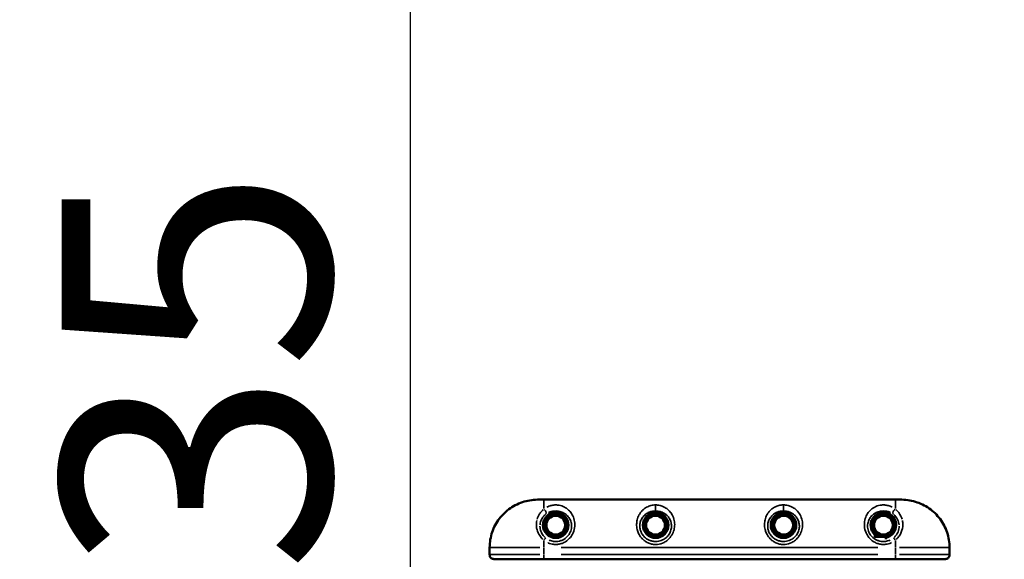
# Model space of a CAD drawing. Units: millimetres. Extents: x -733 to 32738, y 6 to 23459.
# Drawn here: x -733 to 807, y 6215 to 7059 of the extents above; entities that cross this region are included whole.
import ezdxf

# ---------------------------------------------------------------- set-up
doc = ezdxf.new("R2010")
doc.units = ezdxf.units.MM
doc.header["$MEASUREMENT"] = 0
doc.layers.add('Visible (ISO)', color=7, linetype='Continuous', lineweight=50)
doc.layers.add('Visible Narrow (ISO)', color=7, linetype='Continuous', lineweight=35)
doc.styles.get("Standard").update_dxf_attribs({"font": 'square721_bt_roman.ttf'})
doc.dimstyles.get("Standard").update_dxf_attribs({"dimtxt": 200, "dimasz": 100, "dimexe": 0.18, "dimexo": 0.0625, "dimgap": 40, "dimtad": 1, "dimdec": 0, "dimlfac": 0.1, "dimrnd": 5, "dimzin": 0, "dimdsep": 46, "dimtxsty": 'Standard', "dimcen": 0.09, "dimse1": 1, "dimse2": 1, "dimadec": 0, "dimazin": 0, "dimtfac": 1, "dimtdec": 0, "dimtofl": 0, "dimtmove": 0, "dimatfit": 3, "dimfxl": 1, "dimtolj": 1, "dimtzin": 0, "dimarcsym": 0})

# ---------------------------------------------------------------- blocks, each defined once
blk = doc.blocks.new('*D11')
at = {"color": 0, "lineweight": -2, "transparency": 16777216}
blk.add_line((202.2, 12546.3), (14021.5, 12546.3), dxfattribs=at)
at = {"color": 0, "transparency": 16777216}
for points in [[(202.2, 12579.7), (202.2, 12513), (2.2, 12546.3)], [(14021.5, 12579.7), (14021.5, 12513), (14221.5, 12546.3)]]:
    blk.add_solid(points, dxfattribs=at)
at = {"layer": 'Defpoints', "color": 0, "transparency": 16777216}
for p in [(14221.5, 12546.3), (14221.5, 6227.5), (2.2, 6221.6)]:
    blk.add_point(p, dxfattribs=at)
at = {"color": 0, "transparency": 16777216, "insert": (7111.9, 12881.4), "char_height": 420, "attachment_point": 5}
blk.add_mtext('\\A1;1420', dxfattribs=at)
blk = doc.blocks.new('*D12')
at = {"color": 0, "lineweight": -2, "transparency": 16777216}
blk.add_line((-122.2, 12180.2), (-122.2, 205.9), dxfattribs=at)
at = {"color": 0, "transparency": 16777216}
for points in [[(-155.5, 12180.2), (-88.9, 12180.2), (-122.2, 12380.2)], [(-155.5, 205.9), (-88.9, 205.9), (-122.2, 5.9)]]:
    blk.add_solid(points, dxfattribs=at)
at = {"layer": 'Defpoints', "color": 0, "transparency": 16777216}
for p in [(3626.5, 12380.2), (-122.2, 5.9), (3629, 5.9)]:
    blk.add_point(p, dxfattribs=at)
at = {"color": 0, "transparency": 16777216, "insert": (-457.3, 6193.1), "char_height": 420, "attachment_point": 5, "rotation": 90}
blk.add_mtext('\\A1;1235', dxfattribs=at)

msp = doc.modelspace()

# ---------------------------------------------------------------- linework, layer by layer
at = {"layer": 'Visible (ISO)'}
for p, q in [((79.7, 6308.1), (86.8, 6308.1)), ((86.8, 6308.1), (636.8, 6308.1)), ((644, 6308.1), (636.8, 6308.1)), ((603.4, 6251.5), (603.2, 6251.3)), ((603.4, 6251.5), (620.3, 6251.5)), ((621.8, 6250), (604, 6250)), ((620.3, 6251.5), (621.8, 6250)), ((621.8, 6246), (621.8, 6250)), ((2.2, 6233.1), (2.2, 6221.9)), ((721.5, 6221.9), (721.5, 6233.1)), ((80.4, 6215.1), (9, 6215.1)), ((61.8, 6215.1), (61.8, 6214.7)), ((91.8, 6214.7), (61.8, 6214.7)), ((91.8, 6214.7), (631.8, 6214.7)), ((661.8, 6214.7), (631.8, 6214.7)), ((714.7, 6215.1), (643.3, 6215.1)), ((661.8, 6215.1), (661.8, 6214.7))]:
    msp.add_line(p, q, dxfattribs=at)
for centre, radius in [((105.6, 6268.1), 20), ((105.6, 6268.1), 18), ((261.8, 6268.1), 20), ((261.6, 6268.1), 18), ((461.8, 6268.1), 20), ((462.1, 6268.1), 18), ((105.6, 6268.1), 14.7), ((105.6, 6268.1), 14.7), ((261.6, 6268.1), 14.7), ((261.6, 6268.1), 14.7), ((462.1, 6268.1), 14.7), ((462.1, 6268.1), 14.7), ((618.1, 6268.1), 14.7), ((618.1, 6268.1), 14.7)]:
    msp.add_circle(centre, radius, dxfattribs=at)
for radius, start, end in [(20, 280.8069, 236.0987), (18, 280.5962, 247.2475)]:
    msp.add_arc((618.1, 6268.1), radius, start, end, dxfattribs=at)
for points, knots in [([(79.7, 6308.1), (75.9, 6308.1), (71.9, 6307.9), (64, 6306.9), (60.1, 6306.1), (52.4, 6303.8), (48.6, 6302.4), (41.4, 6299), (37.9, 6297), (31.3, 6292.4), (28.1, 6289.9), (22.4, 6284.4), (19.7, 6281.4), (14.9, 6275), (12.7, 6271.6), (9, 6264.6), (7.4, 6261), (4.9, 6253.4), (3.9, 6249.5), (2.5, 6241.4), (2.2, 6237.3), (2.2, 6233.1)], [0, 0, 0, 0, 1.08668, 1.08668, 2.17336, 2.17336, 3.26004, 3.26004, 4.34672, 4.34672, 5.423821, 5.423821, 6.506614, 6.506614, 7.582007, 7.582007, 8.65837, 8.65837, 9.736806, 9.736806, 10.8668, 10.8668, 10.8668, 10.8668]), ([(721.5, 6233.1), (721.5, 6237.1), (721.2, 6241.1), (719.9, 6249), (719, 6252.8), (716.5, 6260.4), (714.9, 6264.1), (711.2, 6271.1), (709.1, 6274.6), (704.3, 6281), (701.7, 6284), (696, 6289.5), (692.9, 6292.1), (686.3, 6296.7), (682.9, 6298.7), (675.6, 6302.2), (671.9, 6303.6), (664.3, 6305.9), (660.3, 6306.8), (652.2, 6307.9), (648, 6308.1), (644, 6308.1)], [0, 0, 0, 0, 1.08361, 1.08361, 2.164415, 2.164415, 3.24484, 3.24484, 4.326236, 4.326236, 5.400494, 5.400494, 6.482195, 6.482195, 7.560752, 7.560752, 8.643677, 8.643677, 9.731897, 9.731897, 10.882201, 10.882201, 10.882201, 10.882201]), ([(2.2, 6221.9), (2.2, 6221.3), (2.2, 6220.7), (2.6, 6219.5), (2.8, 6218.9), (3.5, 6217.7), (4, 6217.2), (5.1, 6216.2), (5.8, 6215.8), (7.2, 6215.3), (7.9, 6215.1), (8.8, 6215.1), (8.9, 6215.1), (9, 6215.1)], [0.0243144, 0.0243144, 0.0243144, 0.0243144, 0.095771, 0.095771, 0.1672275, 0.1672275, 0.238684, 0.238684, 0.308672, 0.308672, 0.3719779, 0.3719779, 0.381597, 0.381597, 0.381597, 0.381597]), ([(721.5, 6221.9), (721.5, 6221.3), (721.4, 6220.7), (721.1, 6219.5), (720.9, 6218.9), (720.1, 6217.7), (719.7, 6217.2), (718.6, 6216.2), (717.9, 6215.8), (716.5, 6215.3), (715.8, 6215.1), (714.9, 6215.1), (714.8, 6215.1), (714.7, 6215.1)], [-0.3572826, -0.3572826, -0.3572826, -0.3572826, -0.2858261, -0.2858261, -0.2143696, -0.2143696, -0.142913, -0.142913, -0.072925, -0.072925, -0.0096191, -0.0096191, 0, 0, 0, 0])]:
    msp.add_open_spline(points, degree=3, knots=knots, dxfattribs=at)
at = {"layer": 'Visible Narrow (ISO)'}
for p, q in [((86.8, 6294.4), (86.8, 6308.1)), ((261.8, 6290.4), (261.8, 6299.4)), ((461.8, 6290.4), (461.8, 6299.4)), ((636.8, 6294.4), (636.8, 6308.1)), ((86.8, 6233.7), (86.8, 6244.3)), ((636.8, 6233.7), (636.8, 6244.3)), ((2.2, 6233.1), (2.2, 6233.1)), ((2.2, 6222.6), (2.2, 6232.5)), ((3, 6233.1), (80.5, 6233.1)), ((3, 6222.1), (80.5, 6222.1)), ((86.8, 6222.6), (86.8, 6232.5)), ((609.3, 6233.1), (114.3, 6233.1)), ((609.3, 6222.1), (114.3, 6222.1)), ((636.8, 6222.6), (636.8, 6232.5)), ((720.7, 6233.1), (643.1, 6233.1)), ((643.1, 6222.1), (720.7, 6222.1)), ((721.5, 6233.1), (721.5, 6233.1)), ((721.5, 6232.5), (721.5, 6222.6)), ((86.8, 6221.6), (86.8, 6215.4)), ((91.8, 6215.4), (91.8, 6214.7)), ((631.8, 6215.4), (631.8, 6214.7)), ((636.8, 6215.4), (636.8, 6221.6))]:
    msp.add_line(p, q, dxfattribs=at)
for centre, radius in [((105.6, 6268.1), 17.8), ((261.6, 6268.1), 17.8), ((462.1, 6268.1), 17.8), ((105.6, 6268.1), 15.2), ((261.6, 6268.1), 15.2), ((462.1, 6268.1), 15.2), ((618.1, 6268.1), 15.2)]:
    msp.add_circle(centre, radius, dxfattribs=at)
msp.add_arc((618.1, 6268.1), 17.8, 296.5313, 232.6621, dxfattribs=at)
for centre, major_axis, ratio, start_param, end_param in [((86.8, 6289), (3.06, -3.95), 0.63115, 0.21967, 2.146919), ((636.8, 6289), (-3.06, -3.95), 0.63115, 4.136266, 6.063515), ((86.8, 6244.1), (3.11, 3.91), 0.098579, 0.155684, 1.379492), ((636.8, 6244.1), (-3.11, 3.91), 0.098579, 4.903693, 6.127501)]:
    msp.add_ellipse(centre, major_axis=major_axis, ratio=ratio, start_param=start_param, end_param=end_param, dxfattribs=at)
for points, knots in [([(36.3, 6295.8), (38.5, 6297.3), (40.9, 6298.6), (45.8, 6301.1), (48.5, 6302.3), (52.7, 6303.8), (54.2, 6304.3), (55.7, 6304.8)], [-4.157764, -4.157764, -4.157764, -4.157764, -3.439235, -3.439235, -2.654282, -2.654282, -2.223387, -2.223387, -2.223387, -2.223387]), ([(58, 6305.4), (58.7, 6305.6), (59.5, 6305.8), (63.4, 6306.7), (66.5, 6307.2), (71.4, 6307.8), (73.2, 6307.9), (76.2, 6308.1), (77.4, 6308.1), (78.6, 6308.1)], [-2.010125, -2.010125, -2.010125, -2.010125, -1.79533, -1.79533, -0.936383, -0.936383, -0.440958, -0.440958, -0.105796, -0.105796, -0.105796, -0.105796]), ([(93, 6240.8), (93.9, 6240.4), (94.7, 6240), (97, 6239.2), (98.4, 6238.8), (102.1, 6238), (104.4, 6237.8), (108.6, 6238), (110.6, 6238.3), (114.5, 6239.3), (116.4, 6239.9), (121.5, 6242.5), (124.6, 6244.8), (128.9, 6249.5), (130.4, 6251.7), (133.2, 6257.1), (134.3, 6260.4), (135.5, 6267.2), (135.5, 6270.6), (135, 6273.8), (134.5, 6277), (133.6, 6280), (131.2, 6285.1), (129.7, 6287.3), (127.3, 6290.2), (126.5, 6291), (124.3, 6293.1), (122.7, 6294.3), (119.9, 6296.1), (118.7, 6296.7), (116, 6297.9), (114.7, 6298.4), (111.7, 6299.2), (110.1, 6299.5), (107.5, 6299.7), (106.5, 6299.8), (104.6, 6299.8), (103.6, 6299.7), (100.5, 6299.4), (98.5, 6299), (95.4, 6298), (94.2, 6297.5), (92.7, 6296.8), (92.2, 6296.6), (91.8, 6296.3)], [-13.800612, -13.800612, -13.800612, -13.800612, -13.521932, -13.521932, -13.08392, -13.08392, -12.406495, -12.406495, -11.815552, -11.815552, -11.224602, -11.224602, -10.116409, -10.116409, -9.372025, -9.372025, -8.337093, -8.337093, -7.26348, -7.26348, -7.26348, -6.189867, -6.189867, -5.220806, -5.220806, -4.786024, -4.786024, -4.063888, -4.063888, -3.565517, -3.565517, -3.067146, -3.067146, -2.570762, -2.570762, -2.277179, -2.277179, -1.983595, -1.983595, -1.342602, -1.342602, -0.907743, -0.907743, -0.726348, -0.726348, -0.726348, -0.726348]), ([(261.8, 6299.8), (260.6, 6299.8), (259.3, 6299.7), (256.9, 6299.4), (255.7, 6299.1), (253.4, 6298.6), (252.3, 6298.2), (248.8, 6296.9), (246.6, 6295.6), (243.3, 6293.2), (242.2, 6292.3), (240.1, 6290.2), (239.1, 6289), (237.3, 6286.6), (236.5, 6285.4), (234.6, 6281.8), (233.6, 6279.3), (232.5, 6274.4), (232.1, 6272), (232.1, 6266.9), (232.3, 6264.2), (233.5, 6259.4), (234.2, 6257.3), (236.3, 6252.8), (237.9, 6250.4), (240.6, 6247.2), (241.6, 6246.2), (244.1, 6244), (245.6, 6242.9), (249, 6240.9), (250.8, 6240), (254.6, 6238.8), (256.6, 6238.3), (260.5, 6237.9), (262.5, 6237.8), (268.1, 6238.4), (271.7, 6239.4), (276.9, 6242.1), (278.8, 6243.3), (282.5, 6246.5), (284.3, 6248.5), (287.6, 6253.2), (289, 6256), (290.9, 6261.7), (291.4, 6264.4), (291.7, 6270), (291.5, 6272.7), (290.3, 6278.6), (289.2, 6281.5), (286.6, 6286.4), (285.2, 6288.3), (282.4, 6291.4), (281, 6292.8), (278.4, 6294.7), (277.4, 6295.3), (275, 6296.7), (273.5, 6297.4), (271, 6298.3), (270.1, 6298.6), (267.7, 6299.2), (266.2, 6299.5), (263.8, 6299.7), (262.8, 6299.8), (261.8, 6299.8)], [0, 0, 0, 0, 0.299103, 0.299103, 0.600123, 0.600123, 0.901142, 0.901142, 1.635911, 1.635911, 2.088863, 2.088863, 2.531198, 2.531198, 2.973538, 2.973538, 3.712707, 3.712707, 4.34544, 4.34544, 5.014413, 5.014413, 5.536869, 5.536869, 6.181322, 6.181322, 6.517347, 6.517347, 6.95121, 6.95121, 7.426623, 7.426623, 7.897321, 7.897321, 8.368025, 8.368025, 9.230631, 9.230631, 9.753152, 9.753152, 10.370127, 10.370127, 11.092435, 11.092435, 11.77154, 11.77154, 12.483492, 12.483492, 13.366649, 13.366649, 14.064781, 14.064781, 14.642502, 14.642502, 15.005362, 15.005362, 15.454898, 15.454898, 15.717239, 15.717239, 16.085953, 16.085953, 16.316399, 16.316399, 16.316399, 16.316399]), ([(461.8, 6299.8), (460.6, 6299.8), (459.3, 6299.7), (456.9, 6299.4), (455.7, 6299.1), (453.4, 6298.6), (452.3, 6298.2), (448.8, 6296.9), (446.6, 6295.6), (443.3, 6293.2), (442.2, 6292.3), (440.1, 6290.2), (439.1, 6289), (437.3, 6286.6), (436.5, 6285.4), (434.6, 6281.8), (433.6, 6279.3), (432.5, 6274.4), (432.1, 6272), (432.1, 6266.9), (432.3, 6264.2), (433.5, 6259.4), (434.2, 6257.3), (436.3, 6252.8), (437.9, 6250.4), (440.6, 6247.2), (441.6, 6246.2), (444.1, 6244), (445.6, 6242.9), (449, 6240.9), (450.8, 6240), (454.6, 6238.8), (456.6, 6238.3), (460.5, 6237.9), (462.5, 6237.8), (468.1, 6238.4), (471.7, 6239.4), (476.9, 6242.1), (478.8, 6243.3), (482.5, 6246.5), (484.3, 6248.5), (487.6, 6253.2), (489, 6256), (490.9, 6261.7), (491.4, 6264.4), (491.7, 6270), (491.5, 6272.7), (490.3, 6278.6), (489.2, 6281.5), (486.6, 6286.4), (485.2, 6288.3), (482.4, 6291.4), (481, 6292.8), (478.4, 6294.7), (477.4, 6295.3), (475, 6296.7), (473.5, 6297.4), (471, 6298.3), (470.1, 6298.6), (467.7, 6299.2), (466.2, 6299.5), (463.8, 6299.7), (462.8, 6299.8), (461.8, 6299.8)], [0, 0, 0, 0, 0.299103, 0.299103, 0.600123, 0.600123, 0.901142, 0.901142, 1.635911, 1.635911, 2.088863, 2.088863, 2.531198, 2.531198, 2.973538, 2.973538, 3.712707, 3.712707, 4.34544, 4.34544, 5.014413, 5.014413, 5.536869, 5.536869, 6.181322, 6.181322, 6.517347, 6.517347, 6.95121, 6.95121, 7.426623, 7.426623, 7.897321, 7.897321, 8.368025, 8.368025, 9.230631, 9.230631, 9.753152, 9.753152, 10.370127, 10.370127, 11.092435, 11.092435, 11.77154, 11.77154, 12.483492, 12.483492, 13.366649, 13.366649, 14.064781, 14.064781, 14.642502, 14.642502, 15.005362, 15.005362, 15.454898, 15.454898, 15.717239, 15.717239, 16.085953, 16.085953, 16.316399, 16.316399, 16.316399, 16.316399]), ([(631.9, 6296.3), (631.5, 6296.6), (631, 6296.8), (629.4, 6297.5), (628.2, 6298), (625.2, 6299), (623.2, 6299.4), (620.1, 6299.7), (619.1, 6299.8), (617.1, 6299.8), (616.2, 6299.7), (613.6, 6299.5), (612, 6299.2), (609, 6298.4), (607.6, 6297.9), (605, 6296.7), (603.8, 6296.1), (600.9, 6294.3), (599.4, 6293.1), (597.2, 6291), (596.4, 6290.2), (593.9, 6287.3), (592.5, 6285.1), (590.1, 6280), (589.2, 6277), (588.7, 6273.8), (588.2, 6270.6), (588.2, 6267.2), (589.3, 6260.4), (590.4, 6257.1), (593.3, 6251.7), (594.8, 6249.5), (599, 6244.8), (602.2, 6242.5), (607.3, 6239.9), (609.2, 6239.3), (613.1, 6238.3), (615, 6238), (619.3, 6237.8), (621.6, 6238), (625.2, 6238.8), (626.7, 6239.2), (628.9, 6240), (629.8, 6240.4), (630.6, 6240.8)], [-13.800612, -13.800612, -13.800612, -13.800612, -13.619217, -13.619217, -13.184358, -13.184358, -12.543364, -12.543364, -12.249781, -12.249781, -11.956198, -11.956198, -11.459814, -11.459814, -10.961443, -10.961443, -10.463072, -10.463072, -9.740935, -9.740935, -9.306154, -9.306154, -8.337093, -8.337093, -7.26348, -7.26348, -7.26348, -6.189867, -6.189867, -5.154935, -5.154935, -4.410551, -4.410551, -3.302358, -3.302358, -2.711408, -2.711408, -2.120465, -2.120465, -1.44304, -1.44304, -1.005028, -1.005028, -0.726348, -0.726348, -0.726348, -0.726348]), ([(645.1, 6308.1), (646.5, 6308.1), (648, 6308), (652.3, 6307.8), (655.2, 6307.5), (659.9, 6306.8), (661.8, 6306.4), (664.3, 6305.8), (665, 6305.6), (665.7, 6305.4)], [-10.776247, -10.776247, -10.776247, -10.776247, -10.371581, -10.371581, -9.578959, -9.578959, -9.060596, -9.060596, -8.869081, -8.869081, -8.869081, -8.869081]), ([(668, 6304.8), (670.8, 6304), (673.5, 6303), (679.3, 6300.4), (682.4, 6298.9), (686, 6296.7), (686.7, 6296.3), (687.4, 6295.8)], [-8.655753, -8.655753, -8.655753, -8.655753, -7.862412, -7.862412, -6.937405, -6.937405, -6.723014, -6.723014, -6.723014, -6.723014]), ([(2.3, 6236.7), (2.6, 6243), (3.7, 6249.3), (6.2, 6257.4), (7, 6259.5), (9.6, 6266), (12, 6270.4), (16.5, 6277.1), (18.4, 6279.6), (22.4, 6284.3), (24.6, 6286.6), (28.6, 6290.2), (30.4, 6291.7), (32.3, 6293.1)], [-10.536721, -10.536721, -10.536721, -10.536721, -8.835031, -8.835031, -8.245562, -8.245562, -6.907896, -6.907896, -6.066009, -6.066009, -5.224121, -5.224121, -4.595308, -4.595308, -4.595308, -4.595308]), ([(86.1, 6292.4), (85.2, 6291.7), (84.4, 6290.9), (82.3, 6288.7), (81.2, 6287.3), (79.4, 6284.5), (78.7, 6283.2), (77.4, 6280.5), (76.9, 6279.2), (76.5, 6277.7)], [-5.779877, -5.779877, -5.779877, -5.779877, -5.357761, -5.357761, -4.715308, -4.715308, -4.193538, -4.193538, -3.696629, -3.696629, -3.696629, -3.696629]), ([(81, 6268.8), (81, 6268.9), (81, 6269), (81.2, 6270.6), (81.5, 6272.1), (82.2, 6274.6), (82.7, 6275.7), (83.7, 6277.8), (84.3, 6278.8), (85.7, 6281), (86.6, 6282), (88.1, 6283.6), (88.8, 6284.2), (89.4, 6284.7)], [2.992271, 2.992271, 2.992271, 2.992271, 3.036908, 3.036908, 3.671767, 3.671767, 4.193538, 4.193538, 4.715308, 4.715308, 5.357761, 5.357761, 5.742806, 5.742806, 5.742806, 5.742806]), ([(94.2, 6287.8), (94.6, 6288), (95, 6288.1), (96.3, 6288.7), (97.3, 6289), (99.8, 6289.7), (101.4, 6290.1), (103.9, 6290.3), (104.7, 6290.3), (106.4, 6290.3), (107.2, 6290.3), (109.3, 6290.1), (110.6, 6289.9), (113, 6289.3), (114.2, 6288.9), (116.3, 6288.1), (117.3, 6287.6), (119.7, 6286.3), (121, 6285.4), (122.8, 6283.8), (123.5, 6283.2), (125.5, 6281), (126.7, 6279.3), (128.8, 6275.4), (129.6, 6273.1), (130, 6270.6), (130.5, 6268.1), (130.5, 6265.5), (129.6, 6260.2), (128.7, 6257.6), (126.3, 6253.3), (125.1, 6251.7), (121.5, 6248), (118.9, 6246.1), (114.6, 6244.2), (113, 6243.6), (109.8, 6242.9), (108.1, 6242.6), (104.6, 6242.5), (102.7, 6242.7), (99.6, 6243.2), (98.4, 6243.6), (96.5, 6244.2), (95.8, 6244.5), (95.1, 6244.8)], [0.726348, 0.726348, 0.726348, 0.726348, 0.907743, 0.907743, 1.342602, 1.342602, 1.983595, 1.983595, 2.277179, 2.277179, 2.570762, 2.570762, 3.067146, 3.067146, 3.565517, 3.565517, 4.063888, 4.063888, 4.786024, 4.786024, 5.220806, 5.220806, 6.189867, 6.189867, 7.26348, 7.26348, 7.26348, 8.337093, 8.337093, 9.372025, 9.372025, 10.116409, 10.116409, 11.224602, 11.224602, 11.815552, 11.815552, 12.406495, 12.406495, 13.08392, 13.08392, 13.521932, 13.521932, 13.800612, 13.800612, 13.800612, 13.800612]), ([(261.8, 6290.3), (262.6, 6290.3), (263.4, 6290.3), (265.4, 6290.1), (266.6, 6289.9), (268.6, 6289.5), (269.4, 6289.3), (271.4, 6288.6), (272.6, 6288.1), (274.6, 6287.1), (275.5, 6286.5), (277.6, 6285.1), (278.8, 6284.1), (281.2, 6281.7), (282.3, 6280.3), (284.5, 6276.6), (285.5, 6274.3), (286.5, 6269.8), (286.7, 6267.6), (286.5, 6263.3), (286.1, 6261.1), (284.5, 6256.7), (283.4, 6254.6), (280.6, 6250.8), (279.1, 6249.3), (276, 6246.8), (274.4, 6245.8), (270.1, 6243.7), (267.1, 6242.9), (262.4, 6242.5), (260.7, 6242.5), (257.4, 6242.9), (255.8, 6243.2), (252.6, 6244.2), (251.1, 6244.9), (248.3, 6246.4), (247, 6247.3), (244.9, 6249), (244.1, 6249.8), (241.8, 6252.4), (240.5, 6254.2), (238.8, 6257.7), (238.2, 6259.4), (237.2, 6263.1), (237, 6265.3), (237.1, 6269.2), (237.4, 6271.1), (238.4, 6274.9), (239.3, 6276.7), (240.9, 6279.5), (241.6, 6280.5), (243.1, 6282.3), (243.9, 6283.1), (245.6, 6284.7), (246.6, 6285.5), (249.3, 6287.3), (251.2, 6288.2), (254.1, 6289.2), (255, 6289.5), (256.8, 6289.9), (257.8, 6290), (259.8, 6290.3), (260.8, 6290.3), (261.8, 6290.3)], [-16.316399, -16.316399, -16.316399, -16.316399, -16.085953, -16.085953, -15.717239, -15.717239, -15.454898, -15.454898, -15.005362, -15.005362, -14.642502, -14.642502, -14.064781, -14.064781, -13.366649, -13.366649, -12.483492, -12.483492, -11.77154, -11.77154, -11.092435, -11.092435, -10.370127, -10.370127, -9.753152, -9.753152, -9.230631, -9.230631, -8.368025, -8.368025, -7.897321, -7.897321, -7.426623, -7.426623, -6.95121, -6.95121, -6.517347, -6.517347, -6.181322, -6.181322, -5.536869, -5.536869, -5.014413, -5.014413, -4.34544, -4.34544, -3.712707, -3.712707, -2.973538, -2.973538, -2.531198, -2.531198, -2.088863, -2.088863, -1.635911, -1.635911, -0.901142, -0.901142, -0.600123, -0.600123, -0.299103, -0.299103, 0, 0, 0, 0]), ([(461.8, 6290.3), (462.6, 6290.3), (463.4, 6290.3), (465.4, 6290.1), (466.6, 6289.9), (468.6, 6289.5), (469.4, 6289.3), (471.4, 6288.6), (472.6, 6288.1), (474.6, 6287.1), (475.5, 6286.5), (477.6, 6285.1), (478.8, 6284.1), (481.2, 6281.7), (482.3, 6280.3), (484.5, 6276.6), (485.5, 6274.3), (486.5, 6269.8), (486.7, 6267.6), (486.5, 6263.3), (486.1, 6261.1), (484.5, 6256.7), (483.4, 6254.6), (480.6, 6250.8), (479.1, 6249.3), (476, 6246.8), (474.4, 6245.8), (470.1, 6243.7), (467.1, 6242.9), (462.4, 6242.5), (460.7, 6242.5), (457.4, 6242.9), (455.8, 6243.2), (452.6, 6244.2), (451.1, 6244.9), (448.3, 6246.4), (447, 6247.3), (444.9, 6249), (444.1, 6249.8), (441.8, 6252.4), (440.5, 6254.2), (438.8, 6257.7), (438.2, 6259.4), (437.2, 6263.1), (437, 6265.3), (437.1, 6269.2), (437.4, 6271.1), (438.4, 6274.9), (439.3, 6276.7), (440.9, 6279.5), (441.6, 6280.5), (443.1, 6282.3), (443.9, 6283.1), (445.6, 6284.7), (446.6, 6285.5), (449.3, 6287.3), (451.2, 6288.2), (454.1, 6289.2), (455, 6289.5), (456.8, 6289.9), (457.8, 6290), (459.8, 6290.3), (460.8, 6290.3), (461.8, 6290.3)], [-16.316399, -16.316399, -16.316399, -16.316399, -16.085953, -16.085953, -15.717239, -15.717239, -15.454898, -15.454898, -15.005362, -15.005362, -14.642502, -14.642502, -14.064781, -14.064781, -13.366649, -13.366649, -12.483492, -12.483492, -11.77154, -11.77154, -11.092435, -11.092435, -10.370127, -10.370127, -9.753152, -9.753152, -9.230631, -9.230631, -8.368025, -8.368025, -7.897321, -7.897321, -7.426623, -7.426623, -6.95121, -6.95121, -6.517347, -6.517347, -6.181322, -6.181322, -5.536869, -5.536869, -5.014413, -5.014413, -4.34544, -4.34544, -3.712707, -3.712707, -2.973538, -2.973538, -2.531198, -2.531198, -2.088863, -2.088863, -1.635911, -1.635911, -0.901142, -0.901142, -0.600123, -0.600123, -0.299103, -0.299103, 0, 0, 0, 0]), ([(628.6, 6244.8), (627.9, 6244.5), (627.2, 6244.2), (625.3, 6243.6), (624.1, 6243.2), (621, 6242.7), (619.1, 6242.5), (615.5, 6242.6), (613.9, 6242.9), (610.6, 6243.6), (609.1, 6244.2), (604.8, 6246.1), (602.2, 6248), (598.6, 6251.7), (597.4, 6253.3), (595, 6257.6), (594.1, 6260.2), (593.2, 6265.5), (593.2, 6268.1), (593.6, 6270.6), (594.1, 6273.1), (594.9, 6275.4), (596.9, 6279.3), (598.1, 6281), (600.2, 6283.2), (600.8, 6283.8), (602.7, 6285.4), (604, 6286.3), (606.3, 6287.6), (607.4, 6288.1), (609.5, 6288.9), (610.7, 6289.3), (613.1, 6289.9), (614.4, 6290.1), (616.5, 6290.3), (617.3, 6290.3), (618.9, 6290.3), (619.7, 6290.3), (622.2, 6290.1), (623.9, 6289.7), (626.4, 6289), (627.4, 6288.7), (628.7, 6288.1), (629.1, 6288), (629.4, 6287.8)], [0.726348, 0.726348, 0.726348, 0.726348, 1.005028, 1.005028, 1.44304, 1.44304, 2.120465, 2.120465, 2.711408, 2.711408, 3.302358, 3.302358, 4.410551, 4.410551, 5.154935, 5.154935, 6.189867, 6.189867, 7.26348, 7.26348, 7.26348, 8.337093, 8.337093, 9.306154, 9.306154, 9.740935, 9.740935, 10.463072, 10.463072, 10.961443, 10.961443, 11.459814, 11.459814, 11.956198, 11.956198, 12.249781, 12.249781, 12.543364, 12.543364, 13.184358, 13.184358, 13.619217, 13.619217, 13.800612, 13.800612, 13.800612, 13.800612]), ([(634.3, 6284.7), (636.8, 6282.6), (638.9, 6280), (641.6, 6274.5), (642.4, 6271.7), (642.7, 6268.8)], [0.152566, 0.152566, 0.152566, 0.152566, 1.66485, 1.66485, 2.898746, 2.898746, 2.898746, 2.898746]), ([(647.2, 6277.7), (646.7, 6279.3), (646.2, 6280.7), (643.6, 6286.1), (640.9, 6289.7), (637.6, 6292.4)], [-2.196808, -2.196808, -2.196808, -2.196808, -1.66485, -1.66485, -0.115621, -0.115621, -0.115621, -0.115621]), ([(691.4, 6293.1), (693.2, 6291.7), (694.9, 6290.3), (700.2, 6285.6), (703.5, 6282), (709.3, 6274.2), (711.9, 6270.1), (716.4, 6260.7), (718.3, 6255.3), (720.6, 6245.5), (721.2, 6241.1), (721.4, 6236.7)], [-6.284857, -6.284857, -6.284857, -6.284857, -5.676903, -5.676903, -4.365896, -4.365896, -3.054893, -3.054893, -1.527148, -1.527148, -0.330782, -0.330782, -0.330782, -0.330782]), ([(75.9, 6275.2), (75.6, 6274.1), (75.5, 6273), (75.2, 6270.1), (75.2, 6268.3), (75.5, 6264.6), (75.8, 6262.7), (77.2, 6257.7), (78.6, 6254.6), (81.9, 6249.7), (83.5, 6247.8), (85.4, 6246.1)], [-3.401848, -3.401848, -3.401848, -3.401848, -3.036908, -3.036908, -2.457001, -2.457001, -1.877088, -1.877088, -0.886322, -0.886322, -0.179045, -0.179045, -0.179045, -0.179045]), ([(638.3, 6246.1), (639.9, 6247.6), (641.4, 6249.3), (644.1, 6253), (645.2, 6255.1), (647.7, 6261.1), (648.4, 6265.2), (648.4, 6271.1), (648.2, 6273.2), (647.8, 6275.2)], [-5.713306, -5.713306, -5.713306, -5.713306, -5.083144, -5.083144, -4.395024, -4.395024, -3.157354, -3.157354, -2.491423, -2.491423, -2.491423, -2.491423]), ([(89, 6248.8), (87.4, 6250.2), (86.1, 6251.7), (83.5, 6255.6), (82.4, 6258.1), (81.3, 6261.9), (81.1, 6263.4), (80.9, 6265.4), (80.9, 6266), (80.9, 6266.6)], [0.141973, 0.141973, 0.141973, 0.141973, 0.886322, 0.886322, 1.877088, 1.877088, 2.457001, 2.457001, 2.69749, 2.69749, 2.69749, 2.69749]), ([(642.8, 6266.6), (642.8, 6263.7), (642.2, 6260.6), (640.3, 6256), (639.4, 6254.4), (637.3, 6251.4), (636.1, 6250), (634.7, 6248.8)], [3.193361, 3.193361, 3.193361, 3.193361, 4.395024, 4.395024, 5.083144, 5.083144, 5.75025, 5.75025, 5.75025, 5.75025]), ([(8.3, 6215.1), (7.9, 6215.2), (7.5, 6215.2), (6.8, 6215.4), (6.6, 6215.5), (5.9, 6215.8), (5.6, 6216), (4.7, 6216.6), (4.2, 6217), (3.2, 6218.2), (2.7, 6219.1), (2.3, 6220.5), (2.2, 6221.1), (2.2, 6221.6)], [-0.3624727, -0.3624727, -0.3624727, -0.3624727, -0.326101, -0.326101, -0.2998688, -0.2998688, -0.2621307, -0.2621307, -0.1982223, -0.1982223, -0.0867233, -0.0867233, -0.0182354, -0.0182354, -0.0182354, -0.0182354]), ([(721.5, 6221.6), (721.5, 6221.1), (721.4, 6220.5), (721, 6219.1), (720.5, 6218.2), (719.4, 6217), (719, 6216.6), (718.1, 6216), (717.8, 6215.8), (717.1, 6215.5), (716.8, 6215.4), (716.2, 6215.2), (715.8, 6215.2), (715.3, 6215.1)], [-0.3633616, -0.3633616, -0.3633616, -0.3633616, -0.2948737, -0.2948737, -0.1833267, -0.1833267, -0.1194663, -0.1194663, -0.0816904, -0.0816904, -0.055496, -0.055496, -0.0191243, -0.0191243, -0.0191243, -0.0191243])]:
    msp.add_open_spline(points, degree=3, knots=knots, dxfattribs=at)
for points in [[(2.2, 6222.1), (2.2, 6222), (2.2, 6222), (2.2, 6221.9)], [(721.5, 6221.9), (721.5, 6222), (721.5, 6222), (721.5, 6222.1)]]:
    msp.add_open_spline(points, degree=3, dxfattribs=at)

# ---------------------------------------------------------------- dimensions: what is measured, and where the dimension line sits
dim = msp.add_linear_dim(base=(14221.5, 12546.3), p1=(2.2, 6221.6), p2=(14221.5, 6227.5), dimstyle='Standard', override={"dimtxt": 420, "dimasz": 200, "dimgap": 120})
dim.commit()
dim.dimension.update_dxf_attribs({"geometry": '*D11', "text_midpoint": (7111.9, 12881.4)})
dim = msp.add_linear_dim(base=(-122.2, 5.9), p1=(3626.5, 12380.2), p2=(3629, 5.9), angle=90, dimstyle='Standard', override={"dimtxt": 420, "dimasz": 200, "dimgap": 120})
dim.commit()
dim.dimension.update_dxf_attribs({"geometry": '*D12', "text_midpoint": (-457.3, 6193.1)})

doc.saveas('drawing.dxf')
